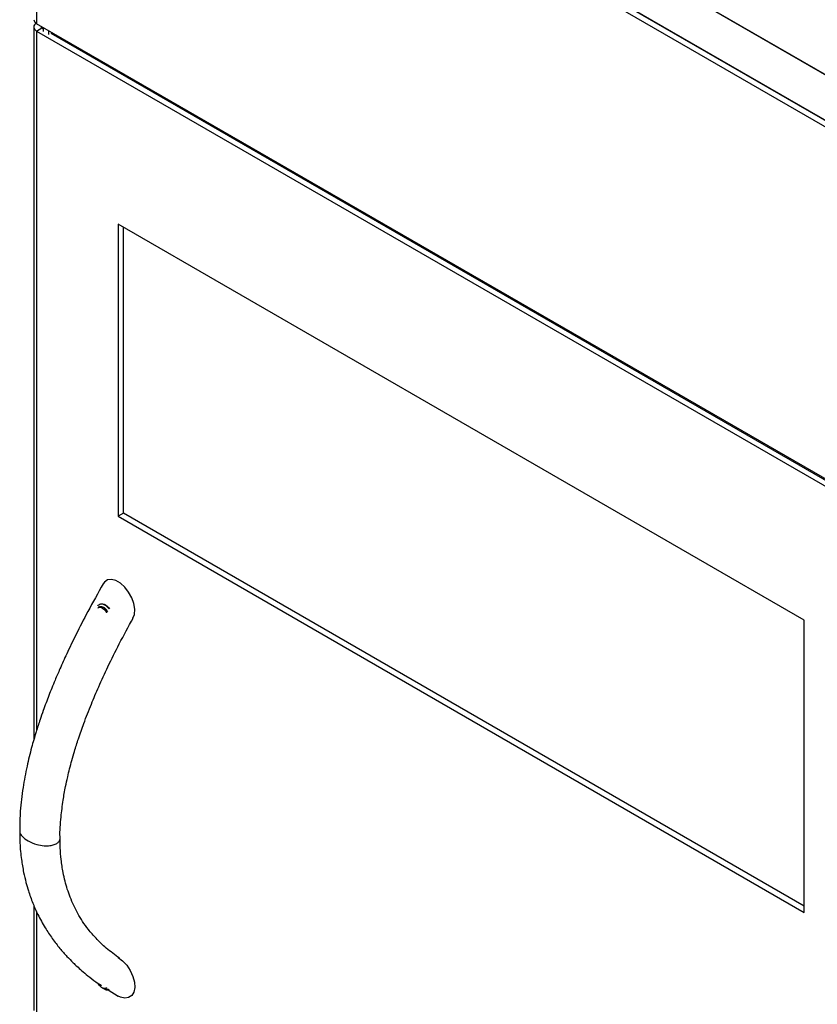
# Model space of a CAD drawing. Units: inches. Extents: x 0.3 to 21.8, y 0.2 to 16.9.
# Drawn here: x 16.2 to 17.8, y 7.9 to 10 of the extents above; entities that cross this region are included whole.
import ezdxf

# ---------------------------------------------------------------- set-up
doc = ezdxf.new("R2010")
doc.units = ezdxf.units.IN
doc.header["$MEASUREMENT"] = 0

msp = doc.modelspace()

# ---------------------------------------------------------------- linework, layer by layer
at = {"color": 7, "linetype": 'Continuous', "lineweight": 25}
for p, q in [((16.2035, 15.0416), (16.2035, 9.9959)), ((16.6526, 10.584), (18.3515, 9.6033)), ((16.6529, 10.5842), (18.3515, 9.6036)), ((16.5801, 10.5308), (18.3721, 9.4962)), ((16.5801, 10.5298), (18.3721, 9.4952)), ((16.569, 10.5234), (18.3721, 9.4825)), ((18.0278, 8.9428), (16.2035, 9.9959)), ((16.1975, 9.989), (16.1975, 8.4944)), ((16.2035, 9.9806), (16.2146, 9.987)), ((16.2035, 9.9806), (17.9836, 8.953)), ((16.2146, 9.987), (16.2177, 9.9852)), ((16.2177, 9.9799), (16.2177, 9.9877)), ((16.2288, 9.9736), (16.2288, 9.9813)), ((16.2333, 9.9762), (17.9946, 8.9594)), ((16.5648, 9.7874), (16.5648, 9.7848)), ((16.3743, 9.5758), (16.3743, 8.9634)), ((17.8129, 8.7453), (16.3743, 9.5758)), ((16.3853, 8.9698), (16.3853, 9.5695)), ((17.0951, 9.4787), (17.0951, 9.4812)), ((17.1062, 9.4723), (17.1062, 9.4748)), ((16.3853, 8.9698), (16.3743, 8.9634)), ((16.3743, 8.9634), (17.8129, 8.1329)), ((17.8129, 8.1457), (16.3853, 8.9698)), ((16.3525, 8.7628), (16.3505, 8.7659)), ((17.8129, 8.1329), (17.8129, 8.7453)), ((16.1975, 8.1477), (16.1975, 7.9273)), ((16.3411, 7.9744), (16.3417, 7.974)), ((16.3536, 7.9702), (16.3746, 7.9575))]:
    msp.add_line(p, q, dxfattribs=at)
at = {"color": 8, "linetype": 'Continuous', "lineweight": 25}
for p, q in [((16.2035, 9.9806), (16.2035, 8.5148)), ((16.2146, 9.987), (16.2146, 9.9895)), ((16.2035, 8.1341), (16.2035, 7.9188))]:
    msp.add_line(p, q, dxfattribs=at)
at = {"color": 7, "linetype": 'Continuous', "lineweight": 25, "flags": 128}
for points in [[(16.2023, 9.9967), (16.201, 9.9956), (16.1991, 9.9936), (16.1979, 9.9913), (16.1975, 9.989), (16.1979, 9.9867), (16.1991, 9.9845), (16.201, 9.9824), (16.2035, 9.9806)], [(16.4054, 8.7494), (16.4084, 8.7577), (16.4091, 8.7683), (16.4072, 8.7802), (16.4028, 8.7924), (16.3963, 8.8042), (16.3882, 8.8146), (16.379, 8.8229), (16.3695, 8.8283), (16.3603, 8.8307), (16.3522, 8.8297), (16.3457, 8.8254), (16.3429, 8.8214)], [(16.3322, 8.7709), (16.3333, 8.7718), (16.3372, 8.7725), (16.3417, 8.7707), (16.3461, 8.7668), (16.3496, 8.7614), (16.35, 8.7607)], [(16.3743, 8.0384), (16.3837, 8.0314), (16.3924, 8.022), (16.3998, 8.0108), (16.4053, 7.9987), (16.4084, 7.9865), (16.4091, 7.9752), (16.4072, 7.9656), (16.4028, 7.9583), (16.3963, 7.9541), (16.3882, 7.953), (16.379, 7.9554), (16.3746, 7.9575)], [(16.35, 7.9745), (16.3481, 7.9733), (16.3441, 7.9731), (16.3395, 7.9754), (16.3353, 7.9797), (16.3325, 7.9841)]]:
    msp.add_lwpolyline(points, dxfattribs=at)
at = {"color": 7, "linetype": 'Continuous', "lineweight": 25}
for centre, radius, start, end in [((16.2078, 10.0054), 0.0104, 185.6948, 245.6253), ((16.2153, 9.989), 0.00215, 147.4112, 249.7853), ((16.3509, 7.9788), 0.0085, 245.0363, 303.2006)]:
    msp.add_arc(centre, radius, start, end, dxfattribs=at)
for points, knots in [([(16.343, 8.8216), (16.3321, 8.8023), (16.3123, 8.767), (16.2871, 8.7179), (16.2677, 8.6778), (16.2533, 8.646), (16.243, 8.6221), (16.2354, 8.6035), (16.229, 8.5875), (16.223, 8.5718), (16.2169, 8.5549), (16.2098, 8.5347), (16.2015, 8.5089), (16.192, 8.4763), (16.1824, 8.4374), (16.1741, 8.3927), (16.1684, 8.3474), (16.1682, 8.3184), (16.1682, 8.3052)], [0, 0, 0, 0, 0.115205, 0.210212, 0.287147, 0.3476, 0.392725, 0.424422, 0.453802, 0.483623, 0.513872, 0.549477, 0.598347, 0.660023, 0.733963, 0.819826, 0.917701, 1, 1, 1, 1]), ([(16.3317, 8.7754), (16.3323, 8.7763), (16.334, 8.7785), (16.3383, 8.7801), (16.3441, 8.779), (16.3503, 8.7753), (16.3538, 8.7712), (16.3555, 8.7691)], [0, 0, 0, 0, 0.128162, 0.348298, 0.561561, 0.783627, 1, 1, 1, 1]), ([(16.3326, 8.772), (16.3331, 8.7725), (16.3343, 8.774), (16.3374, 8.7745), (16.3414, 8.7737), (16.3457, 8.7712), (16.3487, 8.7683), (16.3502, 8.7663), (16.3505, 8.7659)], [0, 0, 0, 0, 0.11946, 0.320942, 0.522198, 0.732679, 0.944306, 1, 1, 1, 1]), ([(16.337, 8.7792), (16.3377, 8.7795), (16.3399, 8.7806), (16.3448, 8.7793), (16.351, 8.7757), (16.3544, 8.7716), (16.3562, 8.7695)], [0, 0, 0, 0, 0.13293, 0.416671, 0.712123, 1, 1, 1, 1]), ([(16.3419, 8.7731), (16.3421, 8.7731), (16.3437, 8.7729), (16.3457, 8.7717), (16.3471, 8.7702), (16.3472, 8.7702)], [0, 0, 0, 0, 0.090665, 0.979243, 1, 1, 1, 1]), ([(16.2527, 8.2887), (16.2526, 8.2894), (16.2519, 8.3032), (16.2542, 8.33), (16.2583, 8.3654), (16.2634, 8.3937), (16.2682, 8.4156), (16.2726, 8.434), (16.2773, 8.4518), (16.2834, 8.4729), (16.2916, 8.4987), (16.3032, 8.5318), (16.3174, 8.5682), (16.3343, 8.6079), (16.3537, 8.6501), (16.3776, 8.6982), (16.3959, 8.7319), (16.4057, 8.7499)], [0, 0, 0, 0, 0.005779, 0.103258, 0.183388, 0.245655, 0.289287, 0.325324, 0.363187, 0.40297, 0.459221, 0.526756, 0.612273, 0.689405, 0.778863, 0.881917, 1, 1, 1, 1]), ([(16.168, 8.3052), (16.168, 8.2961), (16.168, 8.275), (16.1711, 8.2456), (16.1756, 8.2183), (16.1807, 8.1966), (16.1869, 8.175), (16.195, 8.1524), (16.2066, 8.1264), (16.2203, 8.1014), (16.236, 8.0778), (16.2514, 8.0579), (16.2661, 8.0413), (16.2781, 8.0291), (16.2884, 8.0193), (16.2987, 8.0101), (16.312, 7.9992), (16.3258, 7.9885), (16.3354, 7.9821), (16.3393, 7.9796)], [0, 0, 0, 0, 0.059649, 0.138288, 0.204019, 0.256791, 0.302216, 0.371946, 0.440436, 0.523067, 0.595012, 0.665187, 0.726616, 0.778952, 0.809407, 0.847564, 0.897365, 0.959384, 1, 1, 1, 1]), ([(16.3769, 8.0367), (16.3675, 8.0437), (16.3501, 8.0565), (16.3287, 8.0771), (16.3124, 8.096), (16.3001, 8.1131), (16.2899, 8.1298), (16.2812, 8.1468), (16.2738, 8.1641), (16.2678, 8.1811), (16.2629, 8.1984), (16.2583, 8.2189), (16.2548, 8.2421), (16.2528, 8.2663), (16.2528, 8.2817), (16.2527, 8.2887)], [0, 0, 0, 0, 0.136596, 0.252743, 0.350516, 0.432285, 0.505592, 0.573539, 0.636621, 0.694423, 0.747704, 0.802244, 0.880783, 0.946099, 1, 1, 1, 1]), ([(16.35, 7.9746), (16.3498, 7.9742), (16.3489, 7.9729), (16.3465, 7.9724), (16.3439, 7.9727), (16.3422, 7.9739), (16.3417, 7.9742)], [0, 0, 0, 0, 0.1660367, 0.5129592, 0.860342, 1, 1, 1, 1]), ([(16.3473, 7.9711), (16.3462, 7.9715), (16.3447, 7.9722), (16.3433, 7.9737), (16.3428, 7.9742)], [0, 0, 0, 0, 0.6852628, 1, 1, 1, 1]), ([(16.3532, 7.9729), (16.3529, 7.9723), (16.352, 7.9708), (16.3497, 7.9705), (16.3479, 7.9709), (16.3473, 7.9711)], [0, 0, 0, 0, 0.306656, 0.750931, 1, 1, 1, 1])]:
    msp.add_open_spline(points, degree=3, knots=knots, dxfattribs=at)
at = {"color": 8, "linetype": 'Continuous', "lineweight": 25}
msp.add_open_spline([(16.1681, 8.3052), (16.168, 8.3041), (16.1676, 8.2997), (16.1732, 8.2915), (16.1849, 8.2821), (16.2016, 8.2753), (16.2178, 8.2724), (16.2306, 8.2725), (16.2405, 8.2746), (16.2476, 8.2781), (16.2514, 8.2826), (16.2529, 8.2862), (16.2524, 8.2882), (16.2522, 8.2886)], degree=3, knots=[0, 0, 0, 0, 0.041565, 0.171643, 0.334575, 0.498616, 0.623508, 0.71502, 0.786435, 0.858317, 0.920146, 0.982306, 1, 1, 1, 1], dxfattribs=at)

doc.saveas('drawing.dxf')
